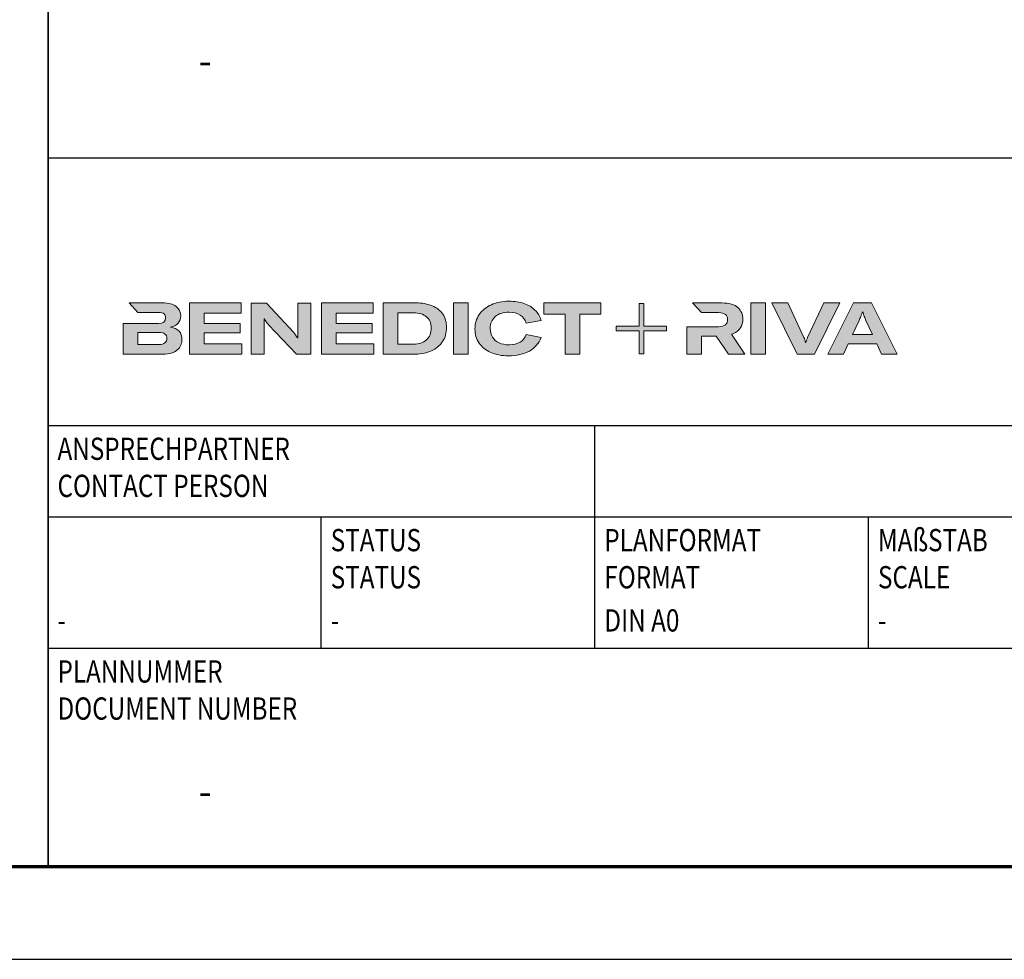
# Model space of a CAD drawing. Units: millimetres. Extents: x 2530 to 23610, y -6334 to 3501.
# Drawn here: x 6344 to 6397, y -282 to -231 of the extents above; entities that cross this region are included whole.
import ezdxf

# ---------------------------------------------------------------- set-up
doc = ezdxf.new("R2010")
doc.units = ezdxf.units.MM
doc.linetypes.add('AUSGEZOGEN', pattern=[0])
doc.layers.add('Calque 1', color=7, linetype='Continuous', lineweight=0)
doc.layers.add('Rahmen (ISO)', color=7, linetype='Continuous', lineweight=70)
doc.layers.add('FormatAK-Text', color=7, linetype='Continuous')
doc.layers.add('RAHMEN', color=7, linetype='AUSGEZOGEN')
doc.layers.add('nicht drucken', color=6, linetype='Continuous', plot=False)
doc.styles.add('Arial', font='arialbd.ttf')

# ---------------------------------------------------------------- blocks, each defined once
blk = doc.blocks.new('Rahmen A0 Profilsystem')
h = blk.add_hatch(color=0)
edge = h.paths.add_edge_path()
edge.add_spline(control_points=[(4952.558, 699.683), (4952.456, 699.796), (4952.302, 699.869), (4952.097, 699.9)], knot_values=[0, 0, 0, 0, 1, 1, 1, 1], degree=3, periodic=0)
edge.add_spline(control_points=[(4952.097, 699.9), (4952.276, 699.936), (4952.412, 700.01), (4952.504, 700.122)], knot_values=[1, 1, 1, 1, 2, 2, 2, 2], degree=3, periodic=0)
edge.add_spline(control_points=[(4952.504, 700.122), (4952.596, 700.233), (4952.642, 700.362), (4952.642, 700.51)], knot_values=[2, 2, 2, 2, 3, 3, 3, 3], degree=3, periodic=0)
edge.add_spline(control_points=[(4952.642, 700.51), (4952.642, 700.72), (4952.559, 700.889), (4952.395, 701.017)], knot_values=[3, 3, 3, 3, 4, 4, 4, 4], degree=3, periodic=0)
edge.add_spline(control_points=[(4952.395, 701.017), (4952.23, 701.146), (4951.985, 701.21), (4951.658, 701.21)], knot_values=[4, 4, 4, 4, 5, 5, 5, 5], degree=3, periodic=0)
edge.add_spline(control_points=[(4951.658, 701.21), (4951.658, 701.21), (4949.855, 701.21), (4949.855, 701.21)], knot_values=[5, 5, 5, 5, 6, 6, 6, 6], degree=3, periodic=0)
edge.add_spline(control_points=[(4949.855, 701.21), (4949.855, 701.21), (4950.332, 700.697), (4950.332, 700.697)], knot_values=[7, 7, 7, 7, 8, 8, 8, 8], degree=3, periodic=0)
edge.add_spline(control_points=[(4950.332, 700.697), (4950.332, 700.697), (4951.441, 700.697), (4951.441, 700.697)], knot_values=[8, 8, 8, 8, 9, 9, 9, 9], degree=3, periodic=0)
edge.add_spline(control_points=[(4951.441, 700.697), (4951.583, 700.697), (4951.684, 700.67), (4951.742, 700.615)], knot_values=[9, 9, 9, 9, 10, 10, 10, 10], degree=3, periodic=0)
edge.add_spline(control_points=[(4951.742, 700.615), (4951.8, 700.561), (4951.829, 700.493), (4951.829, 700.413)], knot_values=[10, 10, 10, 10, 11, 11, 11, 11], degree=3, periodic=0)
edge.add_spline(control_points=[(4951.829, 700.413), (4951.829, 700.201), (4951.7, 700.094), (4951.441, 700.094)], knot_values=[11, 11, 11, 11, 12, 12, 12, 12], degree=3, periodic=0)
edge.add_spline(control_points=[(4951.441, 700.094), (4951.441, 700.094), (4950.41, 700.094), (4950.41, 700.094)], knot_values=[12, 12, 12, 12, 13, 13, 13, 13], degree=3, periodic=0)
edge.add_spline(control_points=[(4950.41, 700.094), (4950.41, 700.094), (4949.544, 700.094), (4949.544, 700.094)], knot_values=[14, 14, 14, 14, 15, 15, 15, 15], degree=3, periodic=0)
edge.add_spline(control_points=[(4949.544, 700.094), (4949.544, 700.094), (4949.544, 698.451), (4949.544, 698.451)], knot_values=[15, 15, 15, 15, 16, 16, 16, 16], degree=3, periodic=0)
edge.add_spline(control_points=[(4949.544, 698.451), (4949.544, 698.451), (4951.674, 698.451), (4951.674, 698.451)], knot_values=[16, 16, 16, 16, 17, 17, 17, 17], degree=3, periodic=0)
edge.add_spline(control_points=[(4951.674, 698.451), (4952.029, 698.451), (4952.29, 698.525), (4952.459, 698.674)], knot_values=[17, 17, 17, 17, 18, 18, 18, 18], degree=3, periodic=0)
edge.add_spline(control_points=[(4952.459, 698.674), (4952.627, 698.823), (4952.711, 699.01), (4952.711, 699.236)], knot_values=[18, 18, 18, 18, 19, 19, 19, 19], degree=3, periodic=0)
edge.add_spline(control_points=[(4952.711, 699.236), (4952.711, 699.42), (4952.66, 699.568), (4952.558, 699.683)], knot_values=[19, 19, 19, 19, 20, 20, 20, 20], degree=3, periodic=0)
edge = h.paths.add_edge_path(flags=16)
edge.add_spline(control_points=[(4951.794, 699.055), (4951.724, 698.994), (4951.618, 698.964), (4951.476, 698.964)], knot_values=[0, 0, 0, 0, 1, 1, 1, 1], degree=3, periodic=0)
edge.add_spline(control_points=[(4951.476, 698.964), (4951.476, 698.964), (4950.329, 698.964), (4950.329, 698.964)], knot_values=[1, 1, 1, 1, 2, 2, 2, 2], degree=3, periodic=0)
edge.add_spline(control_points=[(4950.329, 698.964), (4950.329, 698.964), (4950.329, 699.62), (4950.329, 699.62)], knot_values=[2, 2, 2, 2, 3, 3, 3, 3], degree=3, periodic=0)
edge.add_spline(control_points=[(4950.329, 699.62), (4950.329, 699.62), (4951.48, 699.62), (4951.48, 699.62)], knot_values=[3, 3, 3, 3, 4, 4, 4, 4], degree=3, periodic=0)
edge.add_spline(control_points=[(4951.48, 699.62), (4951.62, 699.62), (4951.724, 699.591), (4951.794, 699.533)], knot_values=[4, 4, 4, 4, 5, 5, 5, 5], degree=3, periodic=0)
edge.add_spline(control_points=[(4951.794, 699.533), (4951.864, 699.475), (4951.899, 699.396), (4951.899, 699.298)], knot_values=[5, 5, 5, 5, 6, 6, 6, 6], degree=3, periodic=0)
edge.add_spline(control_points=[(4951.899, 699.298), (4951.899, 699.197), (4951.864, 699.116), (4951.794, 699.055)], knot_values=[6, 6, 6, 6, 7, 7, 7, 7], degree=3, periodic=0)
h.paths.add_polyline_path([(4953.907, 699.593), (4955.842, 699.593), (4955.842, 700.106), (4953.907, 700.106), (4953.907, 700.662), (4955.908, 700.662), (4955.908, 701.21), (4953.122, 701.21), (4953.122, 698.451), (4955.936, 698.451), (4955.936, 698.999), (4953.907, 698.999)])
edge = h.paths.add_edge_path()
edge.add_spline(control_points=[(4958.952, 699.72), (4958.952, 699.72), (4958.952, 699.324), (4958.952, 699.324)], knot_values=[0, 0, 0, 0, 1, 1, 1, 1], degree=3, periodic=0)
edge.add_spline(control_points=[(4958.952, 699.324), (4958.952, 699.324), (4958.937, 699.324), (4958.937, 699.324)], knot_values=[1, 1, 1, 1, 2, 2, 2, 2], degree=3, periodic=0)
edge.add_spline(control_points=[(4958.937, 699.324), (4958.88, 699.435), (4958.807, 699.54), (4958.719, 699.638)], knot_values=[2, 2, 2, 2, 3, 3, 3, 3], degree=3, periodic=0)
edge.add_spline(control_points=[(4958.719, 699.638), (4958.719, 699.638), (4957.278, 701.205), (4957.278, 701.205)], knot_values=[3, 3, 3, 3, 4, 4, 4, 4], degree=3, periodic=0)
edge.add_spline(control_points=[(4957.278, 701.205), (4957.278, 701.205), (4956.442, 701.205), (4956.442, 701.205)], knot_values=[4, 4, 4, 4, 5, 5, 5, 5], degree=3, periodic=0)
edge.add_spline(control_points=[(4956.442, 701.205), (4956.442, 701.205), (4956.442, 698.445), (4956.442, 698.445)], knot_values=[5, 5, 5, 5, 6, 6, 6, 6], degree=3, periodic=0)
edge.add_spline(control_points=[(4956.442, 698.445), (4956.442, 698.445), (4957.153, 698.445), (4957.153, 698.445)], knot_values=[6, 6, 6, 6, 7, 7, 7, 7], degree=3, periodic=0)
edge.add_spline(control_points=[(4957.153, 698.445), (4957.153, 698.445), (4957.153, 699.961), (4957.153, 699.961)], knot_values=[7, 7, 7, 7, 8, 8, 8, 8], degree=3, periodic=0)
edge.add_spline(control_points=[(4957.153, 699.961), (4957.153, 699.961), (4957.153, 700.346), (4957.153, 700.346)], knot_values=[8, 8, 8, 8, 9, 9, 9, 9], degree=3, periodic=0)
edge.add_spline(control_points=[(4957.153, 700.346), (4957.153, 700.346), (4957.169, 700.346), (4957.169, 700.346)], knot_values=[9, 9, 9, 9, 10, 10, 10, 10], degree=3, periodic=0)
edge.add_spline(control_points=[(4957.169, 700.346), (4957.187, 700.302), (4957.217, 700.249), (4957.26, 700.188)], knot_values=[10, 10, 10, 10, 11, 11, 11, 11], degree=3, periodic=0)
edge.add_spline(control_points=[(4957.26, 700.188), (4957.303, 700.127), (4957.345, 700.075), (4957.386, 700.031)], knot_values=[11, 11, 11, 11, 12, 12, 12, 12], degree=3, periodic=0)
edge.add_spline(control_points=[(4957.386, 700.031), (4957.386, 700.031), (4958.883, 698.445), (4958.883, 698.445)], knot_values=[12, 12, 12, 12, 13, 13, 13, 13], degree=3, periodic=0)
edge.add_spline(control_points=[(4958.883, 698.445), (4958.883, 698.445), (4959.664, 698.445), (4959.664, 698.445)], knot_values=[13, 13, 13, 13, 14, 14, 14, 14], degree=3, periodic=0)
edge.add_spline(control_points=[(4959.664, 698.445), (4959.664, 698.445), (4959.664, 701.205), (4959.664, 701.205)], knot_values=[14, 14, 14, 14, 15, 15, 15, 15], degree=3, periodic=0)
edge.add_spline(control_points=[(4959.664, 701.205), (4959.664, 701.205), (4958.952, 701.205), (4958.952, 701.205)], knot_values=[15, 15, 15, 15, 16, 16, 16, 16], degree=3, periodic=0)
edge.add_spline(control_points=[(4958.952, 701.205), (4958.952, 701.205), (4958.952, 699.72), (4958.952, 699.72)], knot_values=[16, 16, 16, 16, 17, 17, 17, 17], degree=3, periodic=0)
h.paths.add_polyline_path([(4961.03, 699.593), (4962.966, 699.593), (4962.966, 700.106), (4961.03, 700.106), (4961.03, 700.662), (4963.032, 700.662), (4963.032, 701.21), (4960.245, 701.21), (4960.245, 698.451), (4963.059, 698.451), (4963.059, 698.999), (4961.03, 698.999)])
edge = h.paths.add_edge_path()
edge.add_spline(control_points=[(4966.781, 700.602), (4966.646, 700.802), (4966.454, 700.954), (4966.204, 701.056)], knot_values=[0, 0, 0, 0, 1, 1, 1, 1], degree=3, periodic=0)
edge.add_spline(control_points=[(4966.204, 701.056), (4965.954, 701.159), (4965.659, 701.21), (4965.32, 701.21)], knot_values=[1, 1, 1, 1, 2, 2, 2, 2], degree=3, periodic=0)
edge.add_spline(control_points=[(4965.32, 701.21), (4965.32, 701.21), (4963.567, 701.21), (4963.567, 701.21)], knot_values=[2, 2, 2, 2, 3, 3, 3, 3], degree=3, periodic=0)
edge.add_spline(control_points=[(4963.567, 701.21), (4963.567, 701.21), (4963.567, 698.451), (4963.567, 698.451)], knot_values=[3, 3, 3, 3, 4, 4, 4, 4], degree=3, periodic=0)
edge.add_spline(control_points=[(4963.567, 698.451), (4963.567, 698.451), (4965.308, 698.451), (4965.308, 698.451)], knot_values=[4, 4, 4, 4, 5, 5, 5, 5], degree=3, periodic=0)
edge.add_spline(control_points=[(4965.308, 698.451), (4965.635, 698.451), (4965.925, 698.51), (4966.179, 698.628)], knot_values=[5, 5, 5, 5, 6, 6, 6, 6], degree=3, periodic=0)
edge.add_spline(control_points=[(4966.179, 698.628), (4966.432, 698.745), (4966.63, 698.912), (4966.771, 699.129)], knot_values=[6, 6, 6, 6, 7, 7, 7, 7], degree=3, periodic=0)
edge.add_spline(control_points=[(4966.771, 699.129), (4966.912, 699.345), (4966.983, 699.594), (4966.983, 699.877)], knot_values=[7, 7, 7, 7, 8, 8, 8, 8], degree=3, periodic=0)
edge.add_spline(control_points=[(4966.983, 699.877), (4966.983, 700.159), (4966.916, 700.401), (4966.781, 700.602)], knot_values=[8, 8, 8, 8, 9, 9, 9, 9], degree=3, periodic=0)
edge = h.paths.add_edge_path(flags=16)
edge.add_spline(control_points=[(4965.905, 699.216), (4965.735, 699.061), (4965.502, 698.983), (4965.207, 698.983)], knot_values=[0, 0, 0, 0, 1, 1, 1, 1], degree=3, periodic=0)
edge.add_spline(control_points=[(4965.207, 698.983), (4965.207, 698.983), (4964.352, 698.983), (4964.352, 698.983)], knot_values=[1, 1, 1, 1, 2, 2, 2, 2], degree=3, periodic=0)
edge.add_spline(control_points=[(4964.352, 698.983), (4964.352, 698.983), (4964.352, 700.677), (4964.352, 700.677)], knot_values=[2, 2, 2, 2, 3, 3, 3, 3], degree=3, periodic=0)
edge.add_spline(control_points=[(4964.352, 700.677), (4964.352, 700.677), (4965.199, 700.677), (4965.199, 700.677)], knot_values=[3, 3, 3, 3, 4, 4, 4, 4], degree=3, periodic=0)
edge.add_spline(control_points=[(4965.199, 700.677), (4965.492, 700.677), (4965.725, 700.607), (4965.899, 700.467)], knot_values=[4, 4, 4, 4, 5, 5, 5, 5], degree=3, periodic=0)
edge.add_spline(control_points=[(4965.899, 700.467), (4966.072, 700.328), (4966.159, 700.127), (4966.159, 699.865)], knot_values=[5, 5, 5, 5, 6, 6, 6, 6], degree=3, periodic=0)
edge.add_spline(control_points=[(4966.159, 699.865), (4966.159, 699.588), (4966.074, 699.372), (4965.905, 699.216)], knot_values=[6, 6, 6, 6, 7, 7, 7, 7], degree=3, periodic=0)
h.paths.add_polyline_path([(4967.357, 698.451), (4968.142, 698.451), (4968.142, 701.21), (4967.357, 701.21)])
edge = h.paths.add_edge_path()
edge.add_spline(control_points=[(4969.609, 700.471), (4969.789, 700.629), (4970.035, 700.708), (4970.346, 700.708)], knot_values=[0, 0, 0, 0, 1, 1, 1, 1], degree=3, periodic=0)
edge.add_spline(control_points=[(4970.346, 700.708), (4970.594, 700.708), (4970.798, 700.658), (4970.956, 700.559)], knot_values=[1, 1, 1, 1, 2, 2, 2, 2], degree=3, periodic=0)
edge.add_spline(control_points=[(4970.956, 700.559), (4971.114, 700.459), (4971.219, 700.315), (4971.271, 700.125)], knot_values=[2, 2, 2, 2, 3, 3, 3, 3], degree=3, periodic=0)
edge.add_spline(control_points=[(4971.271, 700.125), (4971.271, 700.125), (4972.083, 700.269), (4972.083, 700.269)], knot_values=[3, 3, 3, 3, 4, 4, 4, 4], degree=3, periodic=0)
edge.add_spline(control_points=[(4972.083, 700.269), (4972.023, 700.482), (4971.914, 700.666), (4971.754, 700.821)], knot_values=[4, 4, 4, 4, 5, 5, 5, 5], degree=3, periodic=0)
edge.add_spline(control_points=[(4971.754, 700.821), (4971.595, 700.977), (4971.396, 701.096), (4971.158, 701.179)], knot_values=[5, 5, 5, 5, 6, 6, 6, 6], degree=3, periodic=0)
edge.add_spline(control_points=[(4971.158, 701.179), (4970.92, 701.261), (4970.651, 701.303), (4970.354, 701.303)], knot_values=[6, 6, 6, 6, 7, 7, 7, 7], degree=3, periodic=0)
edge.add_spline(control_points=[(4970.354, 701.303), (4969.996, 701.303), (4969.678, 701.24), (4969.399, 701.114)], knot_values=[7, 7, 7, 7, 8, 8, 8, 8], degree=3, periodic=0)
edge.add_spline(control_points=[(4969.399, 701.114), (4969.121, 700.989), (4968.904, 700.813), (4968.749, 700.588)], knot_values=[8, 8, 8, 8, 9, 9, 9, 9], degree=3, periodic=0)
edge.add_spline(control_points=[(4968.749, 700.588), (4968.593, 700.362), (4968.515, 700.106), (4968.515, 699.818)], knot_values=[9, 9, 9, 9, 10, 10, 10, 10], degree=3, periodic=0)
edge.add_spline(control_points=[(4968.515, 699.818), (4968.515, 699.526), (4968.589, 699.269), (4968.737, 699.049)], knot_values=[10, 10, 10, 10, 11, 11, 11, 11], degree=3, periodic=0)
edge.add_spline(control_points=[(4968.737, 699.049), (4968.885, 698.829), (4969.094, 698.659), (4969.366, 698.538)], knot_values=[11, 11, 11, 11, 12, 12, 12, 12], degree=3, periodic=0)
edge.add_spline(control_points=[(4969.366, 698.538), (4969.638, 698.418), (4969.957, 698.357), (4970.322, 698.357)], knot_values=[12, 12, 12, 12, 13, 13, 13, 13], degree=3, periodic=0)
edge.add_spline(control_points=[(4970.322, 698.357), (4970.771, 698.357), (4971.147, 698.443), (4971.451, 698.614)], knot_values=[13, 13, 13, 13, 14, 14, 14, 14], degree=3, periodic=0)
edge.add_spline(control_points=[(4971.451, 698.614), (4971.756, 698.785), (4971.965, 699.027), (4972.079, 699.341)], knot_values=[14, 14, 14, 14, 15, 15, 15, 15], degree=3, periodic=0)
edge.add_spline(control_points=[(4972.079, 699.341), (4972.079, 699.341), (4971.278, 699.512), (4971.278, 699.512)], knot_values=[15, 15, 15, 15, 16, 16, 16, 16], degree=3, periodic=0)
edge.add_spline(control_points=[(4971.278, 699.512), (4971.219, 699.328), (4971.111, 699.188), (4970.954, 699.094)], knot_values=[16, 16, 16, 16, 17, 17, 17, 17], degree=3, periodic=0)
edge.add_spline(control_points=[(4970.954, 699.094), (4970.797, 698.999), (4970.597, 698.952), (4970.354, 698.952)], knot_values=[17, 17, 17, 17, 18, 18, 18, 18], degree=3, periodic=0)
edge.add_spline(control_points=[(4970.354, 698.952), (4970.149, 698.952), (4969.97, 698.988), (4969.817, 699.061)], knot_values=[18, 18, 18, 18, 19, 19, 19, 19], degree=3, periodic=0)
edge.add_spline(control_points=[(4969.817, 699.061), (4969.664, 699.133), (4969.546, 699.236), (4969.464, 699.368)], knot_values=[19, 19, 19, 19, 20, 20, 20, 20], degree=3, periodic=0)
edge.add_spline(control_points=[(4969.464, 699.368), (4969.381, 699.5), (4969.339, 699.654), (4969.339, 699.83)], knot_values=[20, 20, 20, 20, 21, 21, 21, 21], degree=3, periodic=0)
edge.add_spline(control_points=[(4969.339, 699.83), (4969.339, 700.1), (4969.429, 700.313), (4969.609, 700.471)], knot_values=[21, 21, 21, 21, 22, 22, 22, 22], degree=3, periodic=0)
h.paths.add_polyline_path([(4972.233, 701.21), (4972.233, 700.6), (4973.379, 700.6), (4973.379, 698.451), (4974.164, 698.451), (4974.164, 700.6), (4975.314, 700.6), (4975.314, 701.21)])
at = {"true_color": 0xff5a00}
blk.add_hatch(color=20, dxfattribs=at).paths.add_polyline_path([(4978.851, 699.95), (4977.617, 699.95), (4977.617, 701.185), (4977.366, 701.185), (4977.366, 699.95), (4976.131, 699.95), (4976.131, 699.7), (4977.366, 699.7), (4977.366, 698.465), (4977.617, 698.465), (4977.617, 699.7), (4978.851, 699.7)])
h = blk.add_hatch(color=256)
edge = h.paths.add_edge_path()
edge.add_spline(control_points=[(4983.397, 701.207), (4983.397, 701.207), (4983.397, 698.448), (4983.397, 698.448)], knot_values=[0, 0, 0, 0, 1, 1, 1, 1], degree=3, periodic=0)
edge.add_spline(control_points=[(4983.397, 698.448), (4983.397, 698.448), (4984.182, 698.448), (4984.182, 698.448)], knot_values=[3, 3, 3, 3, 4, 4, 4, 4], degree=3, periodic=0)
edge.add_spline(control_points=[(4984.182, 698.448), (4984.182, 698.448), (4984.182, 701.207), (4984.182, 701.207)], knot_values=[2, 2, 2, 2, 3, 3, 3, 3], degree=3, periodic=0)
edge.add_spline(control_points=[(4984.182, 701.207), (4984.182, 701.207), (4983.397, 701.207), (4983.397, 701.207)], knot_values=[1, 1, 1, 1, 2, 2, 2, 2], degree=3, periodic=0)
edge = h.paths.add_edge_path()
edge.add_spline(control_points=[(4986.261, 699.35), (4986.261, 699.35), (4985.395, 701.207), (4985.395, 701.207)], knot_values=[0, 0, 0, 0, 1, 1, 1, 1], degree=3, periodic=0)
edge.add_spline(control_points=[(4985.395, 701.207), (4985.395, 701.207), (4984.524, 701.207), (4984.524, 701.207)], knot_values=[9, 9, 9, 9, 10, 10, 10, 10], degree=3, periodic=0)
edge.add_spline(control_points=[(4984.524, 701.207), (4984.524, 701.207), (4985.892, 698.448), (4985.892, 698.448)], knot_values=[8, 8, 8, 8, 9, 9, 9, 9], degree=3, periodic=0)
edge.add_spline(control_points=[(4985.892, 698.448), (4985.892, 698.448), (4986.832, 698.448), (4986.832, 698.448)], knot_values=[7, 7, 7, 7, 8, 8, 8, 8], degree=3, periodic=0)
edge.add_spline(control_points=[(4986.832, 698.448), (4986.832, 698.448), (4988.196, 701.207), (4988.196, 701.207)], knot_values=[6, 6, 6, 6, 7, 7, 7, 7], degree=3, periodic=0)
edge.add_spline(control_points=[(4988.196, 701.207), (4988.196, 701.207), (4987.326, 701.207), (4987.326, 701.207)], knot_values=[5, 5, 5, 5, 6, 6, 6, 6], degree=3, periodic=0)
edge.add_spline(control_points=[(4987.326, 701.207), (4987.326, 701.207), (4986.459, 699.35), (4986.459, 699.35)], knot_values=[4, 4, 4, 4, 5, 5, 5, 5], degree=3, periodic=0)
edge.add_spline(control_points=[(4986.459, 699.35), (4986.415, 699.249), (4986.384, 699.157), (4986.366, 699.074)], knot_values=[3, 3, 3, 3, 4, 4, 4, 4], degree=3, periodic=0)
edge.add_spline(control_points=[(4986.366, 699.074), (4986.366, 699.074), (4986.354, 699.074), (4986.354, 699.074)], knot_values=[2, 2, 2, 2, 3, 3, 3, 3], degree=3, periodic=0)
edge.add_spline(control_points=[(4986.354, 699.074), (4986.331, 699.172), (4986.3, 699.264), (4986.261, 699.35)], knot_values=[1, 1, 1, 1, 2, 2, 2, 2], degree=3, periodic=0)
edge = h.paths.add_edge_path()
edge.add_spline(control_points=[(4990.194, 699.004), (4990.194, 699.004), (4990.451, 698.448), (4990.451, 698.448)], knot_values=[0, 0, 0, 0, 1, 1, 1, 1], degree=3, periodic=0)
edge.add_spline(control_points=[(4990.451, 698.448), (4990.451, 698.448), (4991.29, 698.448), (4991.29, 698.448)], knot_values=[7, 7, 7, 7, 8, 8, 8, 8], degree=3, periodic=0)
edge.add_spline(control_points=[(4991.29, 698.448), (4991.29, 698.448), (4989.914, 701.207), (4989.914, 701.207)], knot_values=[6, 6, 6, 6, 7, 7, 7, 7], degree=3, periodic=0)
edge.add_spline(control_points=[(4989.914, 701.207), (4989.914, 701.207), (4988.935, 701.207), (4988.935, 701.207)], knot_values=[5, 5, 5, 5, 6, 6, 6, 6], degree=3, periodic=0)
edge.add_spline(control_points=[(4988.935, 701.207), (4988.935, 701.207), (4987.556, 698.448), (4987.556, 698.448)], knot_values=[4, 4, 4, 4, 5, 5, 5, 5], degree=3, periodic=0)
edge.add_spline(control_points=[(4987.556, 698.448), (4987.556, 698.448), (4988.399, 698.448), (4988.399, 698.448)], knot_values=[3, 3, 3, 3, 4, 4, 4, 4], degree=3, periodic=0)
edge.add_spline(control_points=[(4988.399, 698.448), (4988.399, 698.448), (4988.655, 699.004), (4988.655, 699.004)], knot_values=[2, 2, 2, 2, 3, 3, 3, 3], degree=3, periodic=0)
edge.add_spline(control_points=[(4988.655, 699.004), (4988.655, 699.004), (4990.194, 699.004), (4990.194, 699.004)], knot_values=[1, 1, 1, 1, 2, 2, 2, 2], degree=3, periodic=0)
edge = h.paths.add_edge_path(flags=16)
edge.add_spline(control_points=[(4989.608, 700.263), (4989.608, 700.263), (4989.961, 699.505), (4989.961, 699.505)], knot_values=[0, 0, 0, 0, 1, 1, 1, 1], degree=3, periodic=0)
edge.add_spline(control_points=[(4989.961, 699.505), (4989.961, 699.505), (4988.889, 699.505), (4988.889, 699.505)], knot_values=[7, 7, 7, 7, 8, 8, 8, 8], degree=3, periodic=0)
edge.add_spline(control_points=[(4988.889, 699.505), (4988.889, 699.505), (4989.242, 700.263), (4989.242, 700.263)], knot_values=[6, 6, 6, 6, 7, 7, 7, 7], degree=3, periodic=0)
edge.add_spline(control_points=[(4989.242, 700.263), (4989.268, 700.325), (4989.298, 700.399), (4989.332, 700.486)], knot_values=[5, 5, 5, 5, 6, 6, 6, 6], degree=3, periodic=0)
edge.add_spline(control_points=[(4989.332, 700.486), (4989.365, 700.573), (4989.395, 700.657), (4989.421, 700.737)], knot_values=[4, 4, 4, 4, 5, 5, 5, 5], degree=3, periodic=0)
edge.add_spline(control_points=[(4989.421, 700.737), (4989.421, 700.737), (4989.429, 700.737), (4989.429, 700.737)], knot_values=[3, 3, 3, 3, 4, 4, 4, 4], degree=3, periodic=0)
edge.add_spline(control_points=[(4989.429, 700.737), (4989.455, 700.657), (4989.484, 700.573), (4989.518, 700.486)], knot_values=[2, 2, 2, 2, 3, 3, 3, 3], degree=3, periodic=0)
edge.add_spline(control_points=[(4989.518, 700.486), (4989.552, 700.399), (4989.582, 700.325), (4989.608, 700.263)], knot_values=[1, 1, 1, 1, 2, 2, 2, 2], degree=3, periodic=0)
edge = h.paths.add_edge_path()
edge.add_spline(control_points=[(4982.348, 699.519), (4982.563, 699.587), (4982.721, 699.696), (4982.82, 699.848)], knot_values=[0, 0, 0, 0, 1, 1, 1, 1], degree=3, periodic=0)
edge.add_spline(control_points=[(4982.82, 699.848), (4982.92, 699.999), (4982.97, 700.162), (4982.97, 700.335)], knot_values=[1, 1, 1, 1, 2, 2, 2, 2], degree=3, periodic=0)
edge.add_spline(control_points=[(4982.97, 700.335), (4982.97, 700.581), (4982.881, 700.789), (4982.704, 700.957)], knot_values=[2, 2, 2, 2, 3, 3, 3, 3], degree=3, periodic=0)
edge.add_spline(control_points=[(4982.704, 700.957), (4982.526, 701.125), (4982.234, 701.21), (4981.828, 701.21)], knot_values=[3, 3, 3, 3, 4, 4, 4, 4], degree=3, periodic=0)
edge.add_spline(control_points=[(4981.828, 701.21), (4981.828, 701.21), (4980.247, 701.21), (4980.247, 701.21)], knot_values=[4, 4, 4, 4, 5, 5, 5, 5], degree=3, periodic=0)
edge.add_spline(control_points=[(4980.247, 701.21), (4980.247, 701.21), (4980.734, 700.686), (4980.734, 700.686)], knot_values=[5, 5, 5, 5, 6, 6, 6, 6], degree=3, periodic=0)
edge.add_spline(control_points=[(4980.734, 700.685), (4980.734, 700.685), (4981.653, 700.685), (4981.653, 700.685)], knot_values=[7, 7, 7, 7, 8, 8, 8, 8], degree=3, periodic=0)
edge.add_spline(control_points=[(4981.653, 700.685), (4981.826, 700.685), (4981.951, 700.65), (4982.028, 700.58)], knot_values=[8, 8, 8, 8, 9, 9, 9, 9], degree=3, periodic=0)
edge.add_spline(control_points=[(4982.028, 700.58), (4982.104, 700.51), (4982.142, 700.421), (4982.142, 700.312)], knot_values=[9, 9, 9, 9, 10, 10, 10, 10], degree=3, periodic=0)
edge.add_spline(control_points=[(4982.142, 700.312), (4982.142, 700.201), (4982.104, 700.109), (4982.028, 700.036)], knot_values=[10, 10, 10, 10, 11, 11, 11, 11], degree=3, periodic=0)
edge.add_spline(control_points=[(4982.028, 700.036), (4981.951, 699.964), (4981.825, 699.927), (4981.649, 699.927)], knot_values=[11, 11, 11, 11, 12, 12, 12, 12], degree=3, periodic=0)
edge.add_spline(control_points=[(4981.649, 699.927), (4981.649, 699.927), (4980.783, 699.927), (4980.783, 699.927)], knot_values=[12, 12, 12, 12, 13, 13, 13, 13], degree=3, periodic=0)
edge.add_spline(control_points=[(4980.783, 699.927), (4980.783, 699.927), (4980.732, 699.927), (4980.732, 699.927)], knot_values=[13, 13, 13, 13, 14, 14, 14, 14], degree=3, periodic=0)
edge.add_spline(control_points=[(4980.732, 699.927), (4980.732, 699.927), (4979.947, 699.927), (4979.947, 699.927)], knot_values=[14, 14, 14, 14, 15, 15, 15, 15], degree=3, periodic=0)
edge.add_spline(control_points=[(4979.947, 699.927), (4979.947, 699.927), (4979.947, 698.451), (4979.947, 698.451)], knot_values=[15, 15, 15, 15, 16, 16, 16, 16], degree=3, periodic=0)
edge.add_spline(control_points=[(4979.947, 698.451), (4979.947, 698.451), (4980.732, 698.451), (4980.732, 698.451)], knot_values=[16, 16, 16, 16, 17, 17, 17, 17], degree=3, periodic=0)
edge.add_spline(control_points=[(4980.732, 698.451), (4980.732, 698.451), (4980.732, 699.426), (4980.732, 699.426)], knot_values=[17, 17, 17, 17, 18, 18, 18, 18], degree=3, periodic=0)
edge.add_spline(control_points=[(4980.732, 699.426), (4980.732, 699.426), (4981.536, 699.426), (4981.536, 699.426)], knot_values=[18, 18, 18, 18, 19, 19, 19, 19], degree=3, periodic=0)
edge.add_spline(control_points=[(4981.536, 699.426), (4981.536, 699.426), (4982.189, 698.451), (4982.189, 698.451)], knot_values=[19, 19, 19, 19, 20, 20, 20, 20], degree=3, periodic=0)
edge.add_spline(control_points=[(4982.189, 698.451), (4982.189, 698.451), (4983.071, 698.451), (4983.071, 698.451)], knot_values=[20, 20, 20, 20, 21, 21, 21, 21], degree=3, periodic=0)
edge.add_spline(control_points=[(4983.071, 698.451), (4983.071, 698.451), (4982.348, 699.519), (4982.348, 699.519)], knot_values=[21, 21, 21, 21, 22, 22, 22, 22], degree=3, periodic=0)
at = {"linetype": 'ByBlock'}
blk.add_line((4945.485, 760.365), (4945.485, 670.817), dxfattribs=at)
at = {"linetype": 'AUSGEZOGEN', "lineweight": 25}
for p, q in [((4945.485, 709.029), (5034.004, 709.029)), ((4945.485, 694.6), (5034.004, 694.6)), ((4974.984, 682.592), (4974.984, 694.6)), ((4945.485, 689.673), (5034.004, 689.673)), ((4945.485, 689.673), (5034.004, 689.673)), ((4960.224, 682.592), (4960.224, 689.673)), ((4989.744, 682.592), (4989.744, 689.673)), ((4945.485, 682.592), (5034.004, 682.592)), ((4945.485, 682.592), (5034.004, 682.592))]:
    blk.add_line(p, q, dxfattribs=at)
blk.add_lwpolyline([(4945.485, 760.365), (5034.004, 760.365), (5034.004, 670.817), (4945.485, 670.817)], close=True)
at = {"layer": 'Calque 1'}
for points in [[(4953.907, 699.593), (4955.842, 699.593), (4955.842, 700.106), (4953.907, 700.106), (4953.907, 700.662), (4955.908, 700.662), (4955.908, 701.21), (4953.122, 701.21), (4953.122, 698.451), (4955.936, 698.451), (4955.936, 698.999), (4953.907, 698.999)], [(4961.03, 699.593), (4962.966, 699.593), (4962.966, 700.106), (4961.03, 700.106), (4961.03, 700.662), (4963.032, 700.662), (4963.032, 701.21), (4960.245, 701.21), (4960.245, 698.451), (4963.059, 698.451), (4963.059, 698.999), (4961.03, 698.999)], [(4967.357, 698.451), (4968.142, 698.451), (4968.142, 701.21), (4967.357, 701.21)], [(4972.233, 701.21), (4972.233, 700.6), (4973.379, 700.6), (4973.379, 698.451), (4974.164, 698.451), (4974.164, 700.6), (4975.314, 700.6), (4975.314, 701.21)]]:
    blk.add_lwpolyline(points, close=True, dxfattribs=at)
at = {"layer": 'Calque 1', "color": 20, "true_color": 0xff5a00}
blk.add_lwpolyline([(4978.851, 699.95), (4977.617, 699.95), (4977.617, 701.185), (4977.366, 701.185), (4977.366, 699.95), (4976.131, 699.95), (4976.131, 699.7), (4977.366, 699.7), (4977.366, 698.465), (4977.617, 698.465), (4977.617, 699.7), (4978.851, 699.7)], close=True, dxfattribs=at)
at = {"layer": 'Calque 1'}
for points, knots in [([(4952.558, 699.683), (4952.456, 699.796), (4952.302, 699.869), (4952.097, 699.9), (4952.276, 699.936), (4952.412, 700.01), (4952.504, 700.122), (4952.596, 700.233), (4952.642, 700.362), (4952.642, 700.51), (4952.642, 700.72), (4952.559, 700.889), (4952.395, 701.017), (4952.23, 701.146), (4951.985, 701.21), (4951.658, 701.21), (4951.658, 701.21), (4949.855, 701.21), (4949.855, 701.21), (4949.855, 701.21), (4949.855, 701.21), (4949.855, 701.21), (4949.855, 701.21), (4950.332, 700.697), (4950.332, 700.697), (4950.332, 700.697), (4951.441, 700.697), (4951.441, 700.697), (4951.583, 700.697), (4951.684, 700.67), (4951.742, 700.615), (4951.8, 700.561), (4951.829, 700.493), (4951.829, 700.413), (4951.829, 700.201), (4951.7, 700.094), (4951.441, 700.094), (4951.441, 700.094), (4950.41, 700.094), (4950.41, 700.094), (4950.41, 700.094), (4950.41, 700.094), (4950.41, 700.094), (4950.41, 700.094), (4949.544, 700.094), (4949.544, 700.094), (4949.544, 700.094), (4949.544, 698.451), (4949.544, 698.451), (4949.544, 698.451), (4951.674, 698.451), (4951.674, 698.451), (4952.029, 698.451), (4952.29, 698.525), (4952.459, 698.674), (4952.627, 698.823), (4952.711, 699.01), (4952.711, 699.236), (4952.711, 699.42), (4952.66, 699.568), (4952.558, 699.683)], [0, 0, 0, 0, 1, 1, 1, 2, 2, 2, 3, 3, 3, 4, 4, 4, 5, 5, 5, 6, 6, 6, 7, 7, 7, 8, 8, 8, 9, 9, 9, 10, 10, 10, 11, 11, 11, 12, 12, 12, 13, 13, 13, 14, 14, 14, 15, 15, 15, 16, 16, 16, 17, 17, 17, 18, 18, 18, 19, 19, 19, 20, 20, 20, 20]), ([(4958.952, 699.72), (4958.952, 699.72), (4958.952, 699.324), (4958.952, 699.324), (4958.952, 699.324), (4958.937, 699.324), (4958.937, 699.324), (4958.88, 699.435), (4958.807, 699.54), (4958.719, 699.638), (4958.719, 699.638), (4957.278, 701.205), (4957.278, 701.205), (4957.278, 701.205), (4956.442, 701.205), (4956.442, 701.205), (4956.442, 701.205), (4956.442, 698.445), (4956.442, 698.445), (4956.442, 698.445), (4957.153, 698.445), (4957.153, 698.445), (4957.153, 698.445), (4957.153, 699.961), (4957.153, 699.961), (4957.153, 699.961), (4957.153, 700.346), (4957.153, 700.346), (4957.153, 700.346), (4957.169, 700.346), (4957.169, 700.346), (4957.187, 700.302), (4957.217, 700.249), (4957.26, 700.188), (4957.303, 700.127), (4957.345, 700.075), (4957.386, 700.031), (4957.386, 700.031), (4958.883, 698.445), (4958.883, 698.445), (4958.883, 698.445), (4959.664, 698.445), (4959.664, 698.445), (4959.664, 698.445), (4959.664, 701.205), (4959.664, 701.205), (4959.664, 701.205), (4958.952, 701.205), (4958.952, 701.205), (4958.952, 701.205), (4958.952, 699.72), (4958.952, 699.72)], [0, 0, 0, 0, 1, 1, 1, 2, 2, 2, 3, 3, 3, 4, 4, 4, 5, 5, 5, 6, 6, 6, 7, 7, 7, 8, 8, 8, 9, 9, 9, 10, 10, 10, 11, 11, 11, 12, 12, 12, 13, 13, 13, 14, 14, 14, 15, 15, 15, 16, 16, 16, 17, 17, 17, 17]), ([(4966.781, 700.602), (4966.646, 700.802), (4966.454, 700.954), (4966.204, 701.056), (4965.954, 701.159), (4965.659, 701.21), (4965.32, 701.21), (4965.32, 701.21), (4963.567, 701.21), (4963.567, 701.21), (4963.567, 701.21), (4963.567, 698.451), (4963.567, 698.451), (4963.567, 698.451), (4965.308, 698.451), (4965.308, 698.451), (4965.635, 698.451), (4965.925, 698.51), (4966.179, 698.628), (4966.432, 698.745), (4966.63, 698.912), (4966.771, 699.129), (4966.912, 699.345), (4966.983, 699.594), (4966.983, 699.877), (4966.983, 700.159), (4966.916, 700.401), (4966.781, 700.602)], [0, 0, 0, 0, 1, 1, 1, 2, 2, 2, 3, 3, 3, 4, 4, 4, 5, 5, 5, 6, 6, 6, 7, 7, 7, 8, 8, 8, 9, 9, 9, 9]), ([(4969.609, 700.471), (4969.789, 700.629), (4970.035, 700.708), (4970.346, 700.708), (4970.594, 700.708), (4970.798, 700.658), (4970.956, 700.559), (4971.114, 700.459), (4971.219, 700.315), (4971.271, 700.125), (4971.271, 700.125), (4972.083, 700.269), (4972.083, 700.269), (4972.023, 700.482), (4971.914, 700.666), (4971.754, 700.821), (4971.595, 700.977), (4971.396, 701.096), (4971.158, 701.179), (4970.92, 701.261), (4970.651, 701.303), (4970.354, 701.303), (4969.996, 701.303), (4969.678, 701.24), (4969.399, 701.114), (4969.121, 700.989), (4968.904, 700.813), (4968.749, 700.588), (4968.593, 700.362), (4968.515, 700.106), (4968.515, 699.818), (4968.515, 699.526), (4968.589, 699.269), (4968.737, 699.049), (4968.885, 698.829), (4969.094, 698.659), (4969.366, 698.538), (4969.638, 698.418), (4969.957, 698.357), (4970.322, 698.357), (4970.771, 698.357), (4971.147, 698.443), (4971.451, 698.614), (4971.756, 698.785), (4971.965, 699.027), (4972.079, 699.341), (4972.079, 699.341), (4971.278, 699.512), (4971.278, 699.512), (4971.219, 699.328), (4971.111, 699.188), (4970.954, 699.094), (4970.797, 698.999), (4970.597, 698.952), (4970.354, 698.952), (4970.149, 698.952), (4969.97, 698.988), (4969.817, 699.061), (4969.664, 699.133), (4969.546, 699.236), (4969.464, 699.368), (4969.381, 699.5), (4969.339, 699.654), (4969.339, 699.83), (4969.339, 700.1), (4969.429, 700.313), (4969.609, 700.471)], [0, 0, 0, 0, 1, 1, 1, 2, 2, 2, 3, 3, 3, 4, 4, 4, 5, 5, 5, 6, 6, 6, 7, 7, 7, 8, 8, 8, 9, 9, 9, 10, 10, 10, 11, 11, 11, 12, 12, 12, 13, 13, 13, 14, 14, 14, 15, 15, 15, 16, 16, 16, 17, 17, 17, 18, 18, 18, 19, 19, 19, 20, 20, 20, 21, 21, 21, 22, 22, 22, 22]), ([(4982.348, 699.519), (4982.563, 699.587), (4982.721, 699.696), (4982.82, 699.848), (4982.92, 699.999), (4982.97, 700.162), (4982.97, 700.335), (4982.97, 700.581), (4982.881, 700.789), (4982.704, 700.957), (4982.526, 701.125), (4982.234, 701.21), (4981.828, 701.21), (4981.828, 701.21), (4980.247, 701.21), (4980.247, 701.21), (4980.247, 701.21), (4980.734, 700.686), (4980.734, 700.686), (4980.734, 700.686), (4980.734, 700.685), (4980.734, 700.685), (4980.734, 700.685), (4981.653, 700.685), (4981.653, 700.685), (4981.826, 700.685), (4981.951, 700.65), (4982.028, 700.58), (4982.104, 700.51), (4982.142, 700.421), (4982.142, 700.312), (4982.142, 700.201), (4982.104, 700.109), (4982.028, 700.036), (4981.951, 699.964), (4981.825, 699.927), (4981.649, 699.927), (4981.649, 699.927), (4980.783, 699.927), (4980.783, 699.927), (4980.783, 699.927), (4980.732, 699.927), (4980.732, 699.927), (4980.732, 699.927), (4979.947, 699.927), (4979.947, 699.927), (4979.947, 699.927), (4979.947, 698.451), (4979.947, 698.451), (4979.947, 698.451), (4980.732, 698.451), (4980.732, 698.451), (4980.732, 698.451), (4980.732, 699.426), (4980.732, 699.426), (4980.732, 699.426), (4981.536, 699.426), (4981.536, 699.426), (4981.536, 699.426), (4982.189, 698.451), (4982.189, 698.451), (4982.189, 698.451), (4983.071, 698.451), (4983.071, 698.451), (4983.071, 698.451), (4982.348, 699.519), (4982.348, 699.519)], [0, 0, 0, 0, 1, 1, 1, 2, 2, 2, 3, 3, 3, 4, 4, 4, 5, 5, 5, 6, 6, 6, 7, 7, 7, 8, 8, 8, 9, 9, 9, 10, 10, 10, 11, 11, 11, 12, 12, 12, 13, 13, 13, 14, 14, 14, 15, 15, 15, 16, 16, 16, 17, 17, 17, 18, 18, 18, 19, 19, 19, 20, 20, 20, 21, 21, 21, 22, 22, 22, 22]), ([(4983.397, 698.448), (4983.397, 698.448), (4983.397, 701.207), (4983.397, 701.207), (4983.397, 701.207), (4984.182, 701.207), (4984.182, 701.207), (4984.182, 701.207), (4984.182, 698.448), (4984.182, 698.448), (4984.182, 698.448), (4983.397, 698.448), (4983.397, 698.448)], [0, 0, 0, 0, 1, 1, 1, 2, 2, 2, 3, 3, 3, 4, 4, 4, 4]), ([(4985.395, 701.207), (4985.395, 701.207), (4986.261, 699.35), (4986.261, 699.35), (4986.3, 699.264), (4986.331, 699.172), (4986.354, 699.074), (4986.354, 699.074), (4986.366, 699.074), (4986.366, 699.074), (4986.384, 699.157), (4986.415, 699.249), (4986.459, 699.35), (4986.459, 699.35), (4987.326, 701.207), (4987.326, 701.207), (4987.326, 701.207), (4988.196, 701.207), (4988.196, 701.207), (4988.196, 701.207), (4986.832, 698.448), (4986.832, 698.448), (4986.832, 698.448), (4985.892, 698.448), (4985.892, 698.448), (4985.892, 698.448), (4984.524, 701.207), (4984.524, 701.207), (4984.524, 701.207), (4985.395, 701.207), (4985.395, 701.207)], [0, 0, 0, 0, 1, 1, 1, 2, 2, 2, 3, 3, 3, 4, 4, 4, 5, 5, 5, 6, 6, 6, 7, 7, 7, 8, 8, 8, 9, 9, 9, 10, 10, 10, 10]), ([(4990.451, 698.448), (4990.451, 698.448), (4990.194, 699.004), (4990.194, 699.004), (4990.194, 699.004), (4988.655, 699.004), (4988.655, 699.004), (4988.655, 699.004), (4988.399, 698.448), (4988.399, 698.448), (4988.399, 698.448), (4987.556, 698.448), (4987.556, 698.448), (4987.556, 698.448), (4988.935, 701.207), (4988.935, 701.207), (4988.935, 701.207), (4989.914, 701.207), (4989.914, 701.207), (4989.914, 701.207), (4991.29, 698.448), (4991.29, 698.448), (4991.29, 698.448), (4990.451, 698.448), (4990.451, 698.448)], [0, 0, 0, 0, 1, 1, 1, 2, 2, 2, 3, 3, 3, 4, 4, 4, 5, 5, 5, 6, 6, 6, 7, 7, 7, 8, 8, 8, 8]), ([(4965.905, 699.216), (4965.735, 699.061), (4965.502, 698.983), (4965.207, 698.983), (4965.207, 698.983), (4964.352, 698.983), (4964.352, 698.983), (4964.352, 698.983), (4964.352, 700.677), (4964.352, 700.677), (4964.352, 700.677), (4965.199, 700.677), (4965.199, 700.677), (4965.492, 700.677), (4965.725, 700.607), (4965.899, 700.467), (4966.072, 700.328), (4966.159, 700.127), (4966.159, 699.865), (4966.159, 699.588), (4966.074, 699.372), (4965.905, 699.216)], [0, 0, 0, 0, 1, 1, 1, 2, 2, 2, 3, 3, 3, 4, 4, 4, 5, 5, 5, 6, 6, 6, 7, 7, 7, 7]), ([(4989.961, 699.505), (4989.961, 699.505), (4989.608, 700.263), (4989.608, 700.263), (4989.582, 700.325), (4989.552, 700.399), (4989.518, 700.486), (4989.484, 700.573), (4989.455, 700.657), (4989.429, 700.737), (4989.429, 700.737), (4989.421, 700.737), (4989.421, 700.737), (4989.395, 700.657), (4989.365, 700.573), (4989.332, 700.486), (4989.298, 700.399), (4989.268, 700.325), (4989.242, 700.263), (4989.242, 700.263), (4988.889, 699.505), (4988.889, 699.505), (4988.889, 699.505), (4989.961, 699.505), (4989.961, 699.505)], [0, 0, 0, 0, 1, 1, 1, 2, 2, 2, 3, 3, 3, 4, 4, 4, 5, 5, 5, 6, 6, 6, 7, 7, 7, 8, 8, 8, 8]), ([(4951.794, 699.055), (4951.724, 698.994), (4951.618, 698.964), (4951.476, 698.964), (4951.476, 698.964), (4950.329, 698.964), (4950.329, 698.964), (4950.329, 698.964), (4950.329, 699.62), (4950.329, 699.62), (4950.329, 699.62), (4951.48, 699.62), (4951.48, 699.62), (4951.62, 699.62), (4951.724, 699.591), (4951.794, 699.533), (4951.864, 699.475), (4951.899, 699.396), (4951.899, 699.298), (4951.899, 699.197), (4951.864, 699.116), (4951.794, 699.055)], [0, 0, 0, 0, 1, 1, 1, 2, 2, 2, 3, 3, 3, 4, 4, 4, 5, 5, 5, 6, 6, 6, 7, 7, 7, 7])]:
    blk.add_open_spline(points, degree=3, knots=knots, dxfattribs=at)
at = {"layer": 'nicht drucken'}
blk.add_line((3850.004, 665.817), (5039.004, 665.817), dxfattribs=at)
blk.add_lwpolyline([(3850.004, 665.817), (5039.004, 665.817), (5039.004, 1506.817), (3850.004, 1506.817)], close=True, dxfattribs=at)
at = {"layer": 'Rahmen (ISO)'}
blk.add_lwpolyline([(3855.004, 670.817), (5034.004, 670.817), (5034.004, 1501.817), (3855.004, 1501.817)], close=True, dxfattribs=at)
at = {"linetype": 'AUSGEZOGEN', "lineweight": 25, "char_height": 1.2, "attachment_point": 1, "style": 'Arial'}
for s, insert, width in [('\\W0.80;ANSPRECHPARTNER \\PCONTACT PERSON', (4945.996, 693.946), 13), ('\\W0.80;STATUS  \\PSTATUS', (4960.735, 689.02), 13), ('\\W0.80;PLANFORMAT  \\PFORMAT', (4975.495, 689.02), 13), ('\\W0.80;MAßSTAB  \\PSCALE', (4990.255, 689.02), 13), ('\\fArial|b0|i0|c0|p34;\\W0.80;DIN A0', (4975.495, 684.69), 13), ('\\fArial|b0|i0|c0|p34;\\W0.80;-', (4945.996, 684.69), 13), ('\\fArial|b0|i0|c0|p34;\\W0.80;-', (4960.735, 684.69), 13), ('\\fArial|b0|i0|c0|p34;\\W0.80;-', (4990.255, 684.69), 13), ('\\W0.80;PLANNUMMER\\PDOCUMENT NUMBER', (4945.996, 681.939), 19.82887)]:
    blk.add_mtext(s, dxfattribs=dict(at, insert=insert, width=width))
at = {"layer": 'FormatAK-Text', "color": 0, "char_height": 1.5, "attachment_point": 1, "style": 'Arial'}
for insert in [(4953.604, 715.022), (4953.604, 675.616)]:
    blk.add_mtext_dynamic_manual_height_columns('\\fArial|b0|i0|c0|p34;-', width=61.27194, gutter_width=15, heights=[6.361], dxfattribs=dict(at, insert=insert))

msp = doc.modelspace()

# ---------------------------------------------------------------- block references
at = {"layer": 'RAHMEN'}
msp.add_blockref('Rahmen A0 Profilsystem', (1400.208, -947.885), dxfattribs=at)

doc.saveas('drawing.dxf')
